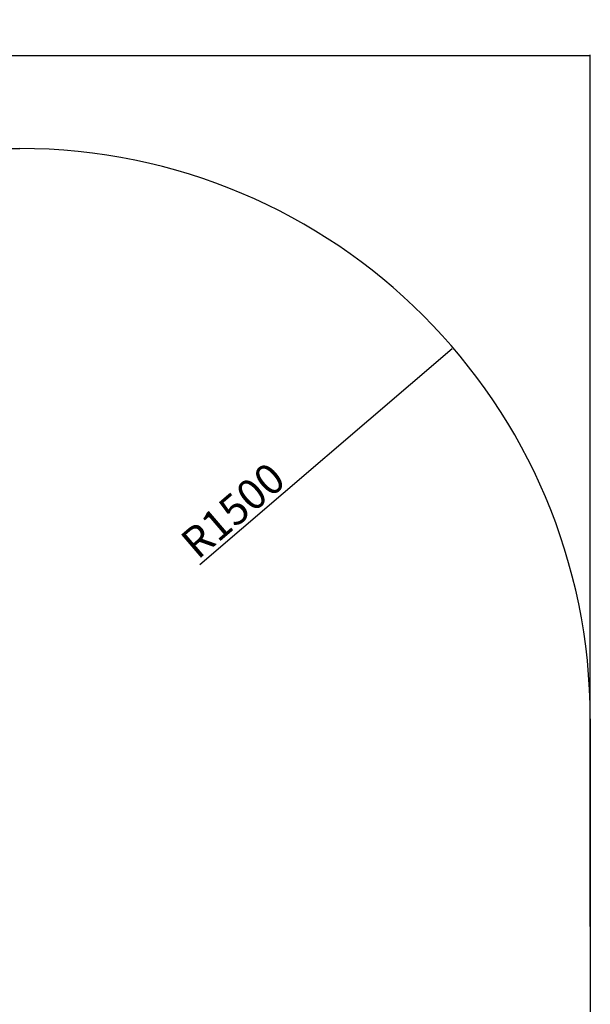
# Model space of a CAD drawing. Units: millimetres. Extents: x 2206 to 17195, y 2911 to 8851.
# Drawn here: x 15695 to 17195, y 5527 to 8117 of the extents above; entities that cross this region are included whole.
import ezdxf

# ---------------------------------------------------------------- set-up
doc = ezdxf.new("R2010")
doc.units = ezdxf.units.MM
doc.layers.add('标注层', color=6, linetype='Continuous')
doc.styles.get("Standard").update_dxf_attribs({"font": 'arial.ttf'})
doc.dimstyles.new('1：80', dxfattribs={"dimtxt": 80, "dimasz": 2.5, "dimexe": 1.25, "dimexo": 0.625, "dimtad": 1, "dimdec": 0, "dimdsep": 46, "dimtxsty": 'Standard', "dimcen": 2.5, "dimadec": 0, "dimazin": 0, "dimtfac": 1, "dimtdec": 0, "dimtmove": 0, "dimatfit": 3, "dimfxl": 1, "dimarcsym": 0})

# ---------------------------------------------------------------- blocks, each defined once
blk = doc.blocks.new('*D330')
at = {"layer": 'Defpoints', "color": 0, "transparency": 16777216}
for p in [(16833.9, 7254.5), (15695, 6278.3)]:
    blk.add_point(p, dxfattribs=at)
at = {"layer": '标注层', "color": 0, "lineweight": -2, "transparency": 16777216}
blk.add_line((16168.8, 6684.4), (16832, 7252.8), dxfattribs=at)
at = {"layer": '标注层', "color": 0, "transparency": 16777216}
blk.add_solid([(16831.8, 7253.1), (16832.3, 7252.5), (16833.9, 7254.5)], dxfattribs=at)
at = {"layer": '标注层', "color": 0, "transparency": 16777216, "insert": (16262, 6818.8), "char_height": 80, "attachment_point": 5, "rotation": 40.5999}
blk.add_mtext('R1500', dxfattribs=at)
blk = doc.blocks.new('*D333')
at = {"layer": 'Defpoints', "color": 0, "transparency": 16777216}
for p in [(17195, 8023.3), (12171, 5731.2), (17195, 5731.2)]:
    blk.add_point(p, dxfattribs=at)
at = {"layer": '标注层', "color": 0, "lineweight": -2, "transparency": 16777216}
for p, q in [((12171, 5731.9), (12171, 8024.6)), ((12173.5, 8023.3), (17192.5, 8023.3)), ((17195, 5731.9), (17195, 8024.6))]:
    blk.add_line(p, q, dxfattribs=at)
at = {"layer": '标注层', "color": 0, "transparency": 16777216}
for points in [[(12173.5, 8023.7), (12173.5, 8022.9), (12171, 8023.3)], [(17192.5, 8023.7), (17192.5, 8022.9), (17195, 8023.3)]]:
    blk.add_solid(points, dxfattribs=at)
at = {"layer": '标注层', "color": 0, "transparency": 16777216, "insert": (14683, 8064.8), "char_height": 80, "attachment_point": 5}
blk.add_mtext('5024', dxfattribs=at)

msp = doc.modelspace()

# ---------------------------------------------------------------- linework, layer by layer
at = {"layer": '标注层'}
for p, q in [((13671, 7778.3), (15695, 7778.3)), ((17195, 6278.3), (17195, 5384.3))]:
    msp.add_line(p, q, dxfattribs=at)
msp.add_arc((15695, 6278.3), 1500, 0, 90, dxfattribs=at)

# ---------------------------------------------------------------- dimensions: what is measured, and where the dimension line sits
dim = msp.add_linear_dim(base=(17195, 8023.3), p1=(12171, 5731.2), p2=(17195, 5731.2), dimstyle='1：80', dxfattribs=at)
dim.commit()
dim.dimension.update_dxf_attribs({"geometry": '*D333', "text_midpoint": (14683, 8064.8)})
dim = msp.add_radius_dim(center=(15695, 6278.3), mpoint=(16833.9, 7254.5), dimstyle='1：80', dxfattribs=at)
dim.commit()
dim.dimension.update_dxf_attribs({"geometry": '*D330', "text_midpoint": (16288.9, 6787.4), "dimtype": 164})

doc.saveas('drawing.dxf')
